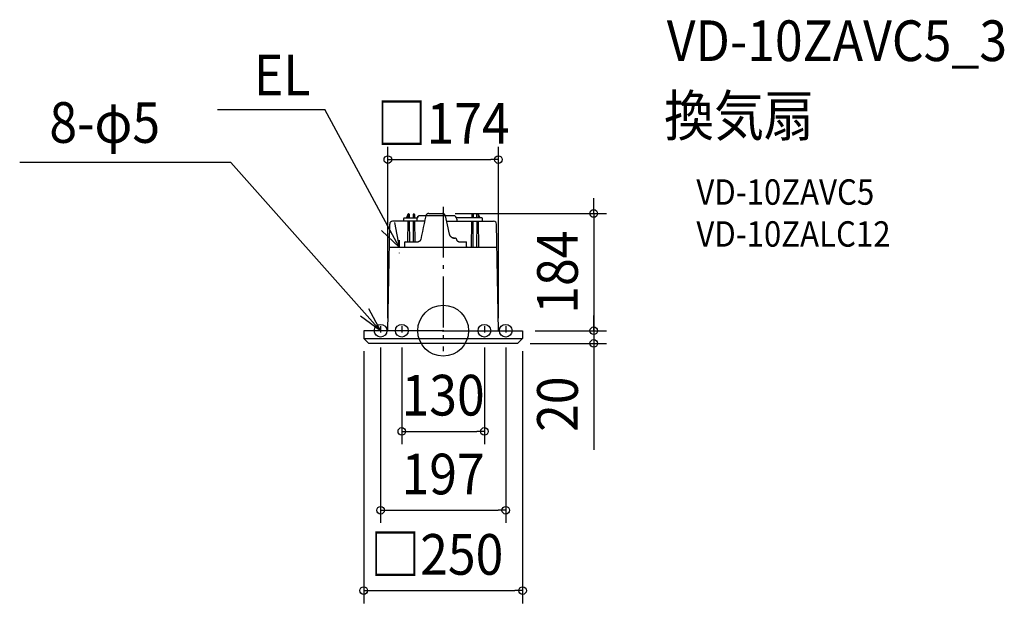
# Model space of a CAD drawing. Extents: x -666 to 883, y -429 to 490.
import ezdxf
from ezdxf.enums import TextEntityAlignment as Align

# ---------------------------------------------------------------- set-up
doc = ezdxf.new("R2010")
doc.units = 0
doc.header["$LTSCALE"] = 20
doc.header["$PDMODE"] = 3
doc.header["$PDSIZE"] = -2
doc.linetypes.add('CENTER', pattern=[1, 0.5, -0.25, 0, -0.25])
doc.linetypes.add('DASHDOT', pattern=[5.5, 4, -0.6, 0.3, -0.6])
doc.layers.get('DEFPOINTS').update_dxf_attribs({"linetype": 'CONTINUOUS'})
for name, color, linetype in [('ARRANGE', 1, 'CONTINUOUS'), ('BASIS', 6, 'DASHDOT'), ('DETAIL', 5, 'CONTINUOUS'), ('ETC', 61, 'CONTINUOUS'), ('FIX', 11, 'CONTINUOUS'), ('NOTE', 4, 'CONTINUOUS'), ('OUTLINE', 3, 'CONTINUOUS'), ('SIZE', 30, 'CONTINUOUS')]:
    doc.layers.add(name, color=color, linetype=linetype)
doc.styles.get("Standard").update_dxf_attribs({"font": 'SIMPLEX.shx', "width": 0.9, "height": 64, "bigfont": 'BIGFONT.shx'})

msp = doc.modelspace()

# ---------------------------------------------------------------- linework, layer by layer
at = {"layer": 'ARRANGE', "color": 1, "linetype": 'CONTINUOUS'}
msp.add_circle((0, 0), 40, dxfattribs=at)
msp.add_point((0, 0), dxfattribs=at)
at = {"layer": 'BASIS', "color": 6, "linetype": 'DASHDOT'}
msp.add_line((0, 195.2), (0, -32.1), dxfattribs=at)
msp.add_line((0, 195.2), (0, -32.1), dxfattribs=at)
at = {"layer": 'DEFPOINTS', "color": 30, "linetype": 'CONTINUOUS'}
for p in [(87, 269.3), (-1.2, 184.5), (-87, 0), (87, 0), (125, 0), (125, 0), (-125, -12.3), (-98.5, -6.3), (-65, -6.3), (65, -6.3), (98.5, -6.3), (125, -12.3), (236.9, 0), (117, -20), (236.9, -20), (65, -158.4), (98.5, -282.5), (125, -409)]:
    msp.add_point(p, dxfattribs=at)
at = {"layer": 'DETAIL', "color": 5, "linetype": 'CONTINUOUS'}
for p, q in [((-79.5, 172.7), (-79.5, 172.7)), ((-79.5, 172.7), (-79.5, 172.7)), ((-79.4, 172.7), (-79.5, 172.7)), ((-79.3, 172.7), (-79.4, 172.7)), ((-79.4, 172.7), (-79.4, 172.7)), ((-79.4, 172.7), (-79.4, 172.7)), ((-79.2, 172.7), (-79.3, 172.7)), ((-79.3, 172.7), (-79.3, 172.7)), ((-79.1, 172.7), (-79.2, 172.7)), ((-79.2, 172.7), (-79.2, 172.7)), ((-79, 172.7), (-79.1, 172.7)), ((-78.5, 172.7), (-79, 172.7)), ((-79, 172.7), (-79, 172.7)), ((-79, 172.7), (-79, 172.7)), ((-79, 172.7), (-79, 172.7)), ((-78.4, 172.7), (-78.5, 172.7)), ((-78.3, 172.7), (-78.4, 172.7)), ((-78.4, 172.7), (-78.4, 172.7)), ((-78.2, 172.7), (-78.3, 172.7)), ((-78.3, 172.7), (-78.3, 172.7)), ((-78.1, 172.7), (-78.2, 172.7)), ((-78.2, 172.7), (-78.2, 172.7)), ((-78, 172.7), (-78.1, 172.7)), ((-78.1, 172.7), (-78.1, 172.7)), ((-78.1, 172.7), (-78.1, 172.7)), ((-78, 172.7), (-78, 172.7)), ((-78, 172.7), (-78, 172.7)), ((-78, 172.7), (-78, 172.7)), ((-29.1, 172.7), (-78, 172.7)), ((-62, 172.7), (-62, 176.8)), ((-61.1, 177.7), (-41, 177.7)), ((-55.3, 183.4), (-57.7, 177.7)), ((-55.4, 139.9), (-55.1, 172.7)), ((-55, 183), (-55, 177.7)), ((-54.3, 184), (-54, 184)), ((-52.9, 177.7), (-53, 183)), ((-52.6, 139.9), (-52.9, 172.7)), ((-47.1, 172.7), (-47.4, 139.9)), ((-47, 183), (-47, 177.7)), ((-46, 184), (-46, 184)), ((-45, 183), (-44.9, 177.7)), ((-44.9, 172.7), (-44.6, 139.9)), ((-41.5, 175.5), (-41.5, 172.7)), ((-27.2, 181), (-36, 181)), ((-28.6, 174.7), (-30, 168.6)), ((-27.3, 180.6), (-28.6, 174.7)), ((-27.2, 180.9), (-27.3, 180.6)), ((-27.1, 181.2), (-27.2, 180.9)), ((-27, 181.5), (-27.1, 181.2)), ((-26.8, 181.8), (-27, 181.5)), ((-26.7, 182.1), (-26.8, 181.8)), ((-26.5, 182.4), (-26.7, 182.1)), ((-26.3, 182.7), (-26.5, 182.4)), ((-26, 182.9), (-26.3, 182.7)), ((-25.8, 183.2), (-26, 182.9)), ((-25.5, 183.4), (-25.8, 183.2)), ((-25.3, 183.6), (-25.5, 183.4)), ((-25, 183.8), (-25.3, 183.6)), ((-24.7, 184), (-25, 183.8)), ((-24.4, 184.1), (-24.7, 184)), ((-24, 184.3), (-24.4, 184.1)), ((-23.7, 184.4), (-24, 184.3)), ((-23.3, 184.4), (-23.7, 184.4)), ((-23, 184.5), (-23.3, 184.4)), ((-22.6, 184.5), (-23, 184.5)), ((-22.4, 184.5), (-22.6, 184.5)), ((-22.4, 184.5), (-22.4, 184.5)), ((-22.4, 184.5), (-1.2, 184.5)), ((-1, 184.5), (-1.2, 184.5)), ((-0.6, 184.5), (-1, 184.5)), ((-0.3, 184.4), (-0.6, 184.5)), ((0.1, 184.4), (-0.3, 184.4)), ((0.4, 184.3), (0.1, 184.4)), ((0.7, 184.1), (0.4, 184.3)), ((1.1, 184), (0.7, 184.1)), ((1.4, 183.8), (1.1, 184)), ((1.7, 183.6), (1.4, 183.8)), ((1.7, 183.6), (1.9, 183.4)), ((2.2, 183.2), (1.9, 183.4)), ((2.4, 183), (2.2, 183.2)), ((2.7, 182.7), (2.4, 183)), ((2.9, 182.4), (2.7, 182.7)), ((3.1, 182.1), (2.9, 182.4)), ((3.2, 181.8), (3.1, 182.1)), ((3.4, 181.5), (3.2, 181.8)), ((3.5, 181.2), (3.4, 181.5)), ((3.6, 180.9), (3.5, 181.2)), ((16, 181), (3.6, 181)), ((3.7, 180.6), (3.6, 180.9)), ((4.7, 176), (3.7, 180.6)), ((5.8, 171.3), (4.7, 176)), ((5.5, 172.7), (78, 172.7)), ((6.9, 166.5), (5.8, 171.3)), ((61.1, 177.7), (21.1, 177.7)), ((21.6, 175.5), (21.6, 172.7)), ((44.5, 131.4), (44.9, 172.7)), ((45, 183), (44.9, 177.7)), ((46, 184), (46, 184)), ((47, 183), (47, 177.7)), ((47.5, 131.4), (47.1, 172.7)), ((52.9, 172.7), (52.5, 131.4)), ((52.9, 177.7), (53, 183)), ((54.3, 184), (54, 184)), ((55, 183), (55, 177.7)), ((55.1, 172.7), (55.5, 131.4)), ((55.3, 183.4), (57.7, 177.7)), ((62, 172.7), (62, 176.8)), ((78, 172.7), (78, 172.7)), ((78, 172.7), (78, 172.7)), ((78, 172.7), (78, 172.7)), ((78, 172.7), (78.1, 172.7)), ((78.1, 172.7), (78.1, 172.7)), ((78.1, 172.7), (78.1, 172.7)), ((78.1, 172.7), (78.2, 172.7)), ((78.2, 172.7), (78.2, 172.7)), ((78.2, 172.7), (78.3, 172.7)), ((78.3, 172.7), (78.3, 172.7)), ((78.3, 172.7), (78.4, 172.7)), ((78.4, 172.7), (78.4, 172.7)), ((78.4, 172.7), (78.5, 172.7)), ((78.5, 172.7), (79, 172.7)), ((79, 172.7), (79, 172.7)), ((79, 172.7), (79, 172.7)), ((79, 172.7), (79, 172.7)), ((79, 172.7), (79.1, 172.7)), ((79.1, 172.7), (79.2, 172.7)), ((79.2, 172.7), (79.2, 172.7)), ((79.2, 172.7), (79.3, 172.7)), ((79.3, 172.7), (79.3, 172.7)), ((79.3, 172.7), (79.4, 172.7)), ((79.4, 172.7), (79.4, 172.7)), ((79.4, 172.7), (79.4, 172.7)), ((79.4, 172.7), (79.5, 172.7)), ((79.5, 172.7), (79.5, 172.7)), ((79.5, 172.7), (79.5, 172.7)), ((-87, 0), (-84, 167.8)), ((-84.1, 166.5), (-84.1, 166.5)), ((-32.7, 156.2), (-34, 149.9)), ((-31.4, 162.4), (-32.7, 156.2)), ((-30, 168.6), (-31.4, 162.4)), ((7.9, 161.7), (6.9, 166.5)), ((9, 156.9), (7.9, 161.7)), ((10, 152.1), (9, 156.9)), ((87, 0), (84, 167.8)), ((84.1, 166.5), (84.1, 166.5)), ((-59.7, 139.9), (-39.4, 139.9)), ((-39.2, 139.9), (-39.4, 139.9)), ((-39, 139.9), (-39.2, 139.9)), ((-38.7, 140), (-39, 139.9)), ((-38.4, 140.1), (-38.7, 140)), ((-38.1, 140.2), (-38.4, 140.1)), ((-37.9, 140.3), (-38.1, 140.2)), ((-37.6, 140.4), (-37.9, 140.3)), ((-37.3, 140.6), (-37.6, 140.4)), ((-37.1, 140.8), (-37.3, 140.6)), ((-36.9, 141), (-37.1, 140.8)), ((-36.6, 141.2), (-36.9, 141)), ((-36.4, 141.4), (-36.6, 141.2)), ((-36.2, 141.7), (-36.4, 141.4)), ((-36, 142), (-36.2, 141.7)), ((-35.9, 142.3), (-36, 142)), ((-35.7, 142.6), (-35.9, 142.3)), ((-35.6, 142.9), (-35.7, 142.6)), ((-35.5, 143.2), (-35.6, 142.9)), ((-35.4, 143.5), (-35.5, 143.2)), ((-35.3, 143.8), (-35.4, 143.5)), ((-34, 149.9), (-35.3, 143.8)), ((10.1, 151.7), (10, 152.1)), ((10.2, 151.3), (10.1, 151.7)), ((10.4, 150.8), (10.2, 151.3)), ((10.6, 150.3), (10.4, 150.8)), ((10.8, 149.9), (10.6, 150.3)), ((11, 149.5), (10.8, 149.9)), ((11.3, 149.1), (11, 149.5)), ((11.5, 148.7), (11.3, 149.1)), ((11.8, 148.3), (11.5, 148.7)), ((12.1, 148), (11.8, 148.3)), ((12.5, 147.6), (12.1, 148)), ((12.8, 147.4), (12.5, 147.6)), ((13.2, 147.1), (12.8, 147.4)), ((13.5, 146.8), (13.2, 147.1)), ((13.9, 146.6), (13.5, 146.8)), ((14.3, 146.4), (13.9, 146.6)), ((14.7, 146.3), (14.3, 146.4)), ((15.1, 146.1), (14.7, 146.3)), ((15, 146.1), (15.4, 146)), ((15.5, 146), (15.1, 146.1)), ((15.4, 146), (15.8, 146)), ((15.9, 146), (15.5, 146)), ((15.8, 146), (16.2, 145.9)), ((16.3, 145.9), (15.9, 146)), ((16.2, 145.9), (16.6, 145.9)), ((16.6, 145.9), (16.3, 145.9)), ((16.6, 145.9), (18.1, 145.9)), ((16.6, 145.9), (16.6, 145.9)), ((18.3, 145.9), (18.1, 145.9)), ((18.1, 145.9), (18.2, 145.9)), ((18.6, 145.9), (18.3, 145.9)), ((18.8, 145.8), (18.6, 145.9)), ((19.1, 145.8), (18.8, 145.8)), ((19.4, 145.7), (19.1, 145.8)), ((19.6, 145.6), (19.4, 145.7)), ((19.9, 145.4), (19.6, 145.6)), ((20.1, 145.3), (19.9, 145.4)), ((20.3, 145.1), (20.1, 145.3)), ((20.5, 144.9), (20.3, 145.1)), ((20.7, 144.7), (20.5, 144.9)), ((20.9, 144.5), (20.7, 144.7)), ((21.1, 144.2), (20.9, 144.5)), ((21.3, 143.9), (21.1, 144.2)), ((21.4, 143.7), (21.3, 143.9)), ((21.6, 143.4), (21.4, 143.7)), ((21.7, 143.1), (21.6, 143.4)), ((21.8, 142.7), (21.7, 143.1)), ((21.9, 142.4), (21.8, 142.7)), ((22.1, 142.1), (21.9, 142.4)), ((22.2, 141.8), (22.1, 142.1)), ((22.3, 141.6), (22.2, 141.8)), ((22.5, 141.3), (22.3, 141.6)), ((22.7, 141.1), (22.5, 141.3)), ((22.8, 140.9), (22.7, 141.1)), ((23, 140.7), (22.8, 140.9)), ((23.2, 140.5), (23, 140.7)), ((23.4, 140.4), (23.2, 140.5)), ((23.6, 140.3), (23.4, 140.4)), ((23.8, 140.1), (23.6, 140.3)), ((24, 140), (23.8, 140.1)), ((24.2, 140), (24, 140)), ((24.4, 139.9), (24.2, 140)), ((24.6, 139.9), (24.4, 139.9)), ((24.8, 139.9), (24.6, 139.9)), ((24.8, 139.9), (36.1, 139.9)), ((-84.7, 131.4), (84.7, 131.4)), ((-60.3, 132.4), (-60.2, 139.4)), ((36.7, 132.4), (36.6, 139.4)), ((0, 0), (-125, 0)), ((-125, 0), (-125, -12.3)), ((0, 0), (125, 0)), ((125, 0), (125, -12.3)), ((-125, -12.3), (-117, -20)), ((-125, -12.3), (125, -12.3)), ((125, -12.3), (117, -20)), ((117, -20), (-117, -20))]:
    msp.add_line(p, q, dxfattribs=at)
for centre, radius, start, end in [((-79, 167.7), 5, 95.1378, 178.9949), ((-61.1, 176.8), 0.88, 90, 180), ((-54.3, 183), 1, 90, 156.5014), ((-54, 183), 1, 90, 179.4998), ((-54, 183), 1, 0.5003, 90), ((-46, 183), 1, 90, 179.4998), ((-46, 183), 1, 0.5003, 90), ((-36, 175.5), 5.52, 90, 180), ((16, 175.5), 5.52, 0, 90), ((46, 183), 1, 90, 179.4997), ((46, 183), 1, 0.5002, 90), ((54, 183), 1, 90, 179.4997), ((54, 183), 1, 0.5002, 90), ((54.3, 183), 1, 23.4986, 90), ((61.1, 176.8), 0.88, 0, 90), ((79, 167.7), 5, 1.0051, 84.8622), ((-59.7, 139.4), 0.501, 90, 179.5), ((36.1, 139.4), 0.501, 0.5, 90), ((-61.3, 132.4), 1, 270, 359.5), ((37.7, 132.4), 1, 180.5, 270)]:
    msp.add_arc(centre, radius, start, end, dxfattribs=at)
at = {"layer": 'FIX', "color": 11, "linetype": 'CONTINUOUS'}
for centre in [(-98.5, 0), (-65, 0), (65, 0), (98.5, 0)]:
    msp.add_circle(centre, 10, dxfattribs=at)
at = {"layer": 'NOTE', "color": 4, "linetype": 'CONTINUOUS'}
for p, q in [((-354.8, 348), (-186.3, 348)), ((-69, 131.4), (-186.3, 348)), ((-333.8, 264.8), (-666.2, 264.8)), ((-98.5, 0), (-333.8, 264.8)), ((-76.3, 170.6), (-69, 131.4)), ((-69, 131.4), (-97.1, 158)), ((-117.5, 35.2), (-98.5, 0)), ((-98.5, 0), (-129.8, 22.7))]:
    msp.add_line(p, q, dxfattribs=at)
at = {"layer": 'NOTE', "color": 4, "linetype": 'CENTER'}
for p, q in [((-69, 142.7), (-69, 122.3)), ((-98.5, 7), (-98.5, -6.3)), ((-65, 7), (-65, -6.3)), ((65, 7), (65, -6.3)), ((98.5, 7), (98.5, -6.3))]:
    msp.add_line(p, q, dxfattribs=at)
at = {"layer": 'OUTLINE', "color": 3, "linetype": 'CONTINUOUS'}
for p, q in [((-79.4, 172.7), (-79.5, 172.7)), ((-79.5, 172.7), (-79.5, 172.7)), ((-79.5, 172.7), (-79.5, 172.7)), ((-79.4, 172.7), (-79.4, 172.7)), ((-79.4, 172.7), (-79.4, 172.7)), ((-79.3, 172.7), (-79.4, 172.7)), ((-79.3, 172.7), (-79.3, 172.7)), ((-79.2, 172.7), (-79.3, 172.7)), ((-79.2, 172.7), (-79.2, 172.7)), ((-79.1, 172.7), (-79.2, 172.7)), ((-79, 172.7), (-79.1, 172.7)), ((-79, 172.7), (-79, 172.7)), ((-79, 172.7), (-79, 172.7)), ((-79, 172.7), (-79, 172.7)), ((-78.5, 172.7), (-79, 172.7)), ((-78.4, 172.7), (-78.5, 172.7)), ((-78.4, 172.7), (-78.4, 172.7)), ((-78.3, 172.7), (-78.4, 172.7)), ((-78.3, 172.7), (-78.3, 172.7)), ((-78.2, 172.7), (-78.3, 172.7)), ((-78.2, 172.7), (-78.2, 172.7)), ((-78.1, 172.7), (-78.2, 172.7)), ((-78.1, 172.7), (-78.1, 172.7)), ((-78.1, 172.7), (-78.1, 172.7)), ((-78, 172.7), (-78.1, 172.7)), ((-78, 172.7), (-78, 172.7)), ((-78, 172.7), (-78, 172.7)), ((-78, 172.7), (-78, 172.7)), ((-62, 172.7), (-78, 172.7)), ((-62, 172.7), (-62, 176.8)), ((-61.1, 177.7), (-41, 177.7)), ((16, 181), (-36, 181)), ((61.1, 177.7), (21.1, 177.7)), ((62, 172.7), (62, 176.8)), ((62, 172.7), (78, 172.7)), ((78, 172.7), (78.1, 172.7)), ((78, 172.7), (78, 172.7)), ((78, 172.7), (78, 172.7)), ((78, 172.7), (78, 172.7)), ((78.1, 172.7), (78.2, 172.7)), ((78.1, 172.7), (78.1, 172.7)), ((78.1, 172.7), (78.1, 172.7)), ((78.2, 172.7), (78.3, 172.7)), ((78.2, 172.7), (78.2, 172.7)), ((78.3, 172.7), (78.4, 172.7)), ((78.3, 172.7), (78.3, 172.7)), ((78.4, 172.7), (78.5, 172.7)), ((78.4, 172.7), (78.4, 172.7)), ((78.5, 172.7), (79, 172.7)), ((79, 172.7), (79.1, 172.7)), ((79, 172.7), (79, 172.7)), ((79, 172.7), (79, 172.7)), ((79, 172.7), (79, 172.7)), ((79.1, 172.7), (79.2, 172.7)), ((79.2, 172.7), (79.3, 172.7)), ((79.2, 172.7), (79.2, 172.7)), ((79.3, 172.7), (79.4, 172.7)), ((79.3, 172.7), (79.3, 172.7)), ((79.4, 172.7), (79.5, 172.7)), ((79.4, 172.7), (79.4, 172.7)), ((79.4, 172.7), (79.4, 172.7)), ((79.5, 172.7), (79.5, 172.7)), ((79.5, 172.7), (79.5, 172.7)), ((-87, 0), (-84, 167.8)), ((-84.1, 166.5), (-84.1, 166.5)), ((87, 0), (84, 167.8)), ((84.1, 166.5), (84.1, 166.5)), ((-87, 0), (-125, 0)), ((-125, 0), (-125, -12.3)), ((87, 0), (125, 0)), ((125, 0), (125, -12.3)), ((-125, -12.3), (-117, -20)), ((125, -12.3), (117, -20)), ((117, -20), (-117, -20))]:
    msp.add_line(p, q, dxfattribs=at)
for centre, radius, start, end in [((-79, 167.7), 5, 95.1378, 178.9949), ((-61.1, 176.8), 0.88, 90, 180), ((-36, 175.5), 5.52, 90, 155.9655), ((16, 175.5), 5.52, 24.0345, 90), ((61.1, 176.8), 0.88, 0, 90), ((79, 167.7), 5, 1.0051, 84.8622)]:
    msp.add_arc(centre, radius, start, end, dxfattribs=at)
at = {"layer": 'SIZE', "color": 30, "linetype": 'CONTINUOUS'}
for p, q in [((-87, 20), (-87, 289.3)), ((87, 20), (87, 289.3)), ((-87, 269.3), (-75, 269.3)), ((-75, 269.3), (75, 269.3)), ((87, 269.3), (75, 269.3)), ((236.9, 196.5), (236.9, 208.5)), ((236.9, 184.5), (236.9, 196.5)), ((18.8, 184.5), (256.9, 184.5)), ((236.9, 184.5), (236.9, 0)), ((236.9, 12), (236.9, 24)), ((236.9, 0), (236.9, 12)), ((145, 0), (256.9, 0)), ((145, 0), (256.9, 0)), ((236.9, 0), (236.9, -12)), ((236.9, 0), (236.9, -20)), ((236.9, -12), (236.9, -24)), ((-98.5, -26.3), (-98.5, -302.5)), ((-65, -26.3), (-65, -178.4)), ((65, -26.3), (65, -178.4)), ((98.5, -26.3), (98.5, -302.5)), ((137, -20), (256.9, -20)), ((236.9, -20), (236.9, -32)), ((-125, -32.3), (-125, -429)), ((125, -32.3), (125, -429)), ((236.9, -32), (236.9, -187.3)), ((-65, -158.4), (-53, -158.4)), ((-53, -158.4), (53, -158.4)), ((65, -158.4), (53, -158.4)), ((-98.5, -282.5), (-86.5, -282.5)), ((-86.5, -282.5), (86.5, -282.5)), ((98.5, -282.5), (86.5, -282.5)), ((-125, -409), (-113, -409)), ((-113, -409), (113, -409)), ((125, -409), (113, -409))]:
    msp.add_line(p, q, dxfattribs=at)
for centre in [(-87, 269.3), (87, 269.3), (236.9, 184.5), (236.9, 0), (236.9, 0), (236.9, -20), (-65, -158.4), (65, -158.4), (-98.5, -282.5), (98.5, -282.5), (-125, -409), (125, -409)]:
    msp.add_circle(centre, 6, dxfattribs=at)

# ---------------------------------------------------------------- texts
at = {"layer": 'ETC', "color": 61, "linetype": 'CONTINUOUS', "width": 0.9}
for s, height, p in [('VD-10ZAVC5_3', 64, (351.9, 424.4)), ('換気扇', 64, (347.7, 306.4)), ('VD-10ZAVC5', 40, (398.4, 198.3)), ('VD-10ZALC12', 40, (398.4, 132.3))]:
    msp.add_text(s, height=height, dxfattribs=at).set_placement(p)
at = {"layer": 'NOTE', "color": 4, "linetype": 'CONTINUOUS', "width": 0.9}
for s, p in [('EL', (-297.8, 370.6)), ('8-φ5', (-619.5, 295.7))]:
    msp.add_text(s, height=64, dxfattribs=at).set_placement(p)
at = {"layer": 'SIZE', "color": 30, "linetype": 'CONTINUOUS', "width": 0.9}
for s, p in [('□174', (0, 294.3)), ('130', (0, -133.4)), ('197', (0, -257.5)), ('□250', (-10, -384))]:
    msp.add_text(s, height=64, dxfattribs=at).set_placement(p, align=Align.CENTER)
for s, p in [('184', (211.9, 92.3)), ('20', (211.9, -115.6))]:
    msp.add_text(s, height=64, rotation=90, dxfattribs=at).set_placement(p, align=Align.CENTER)

doc.saveas('drawing.dxf')
